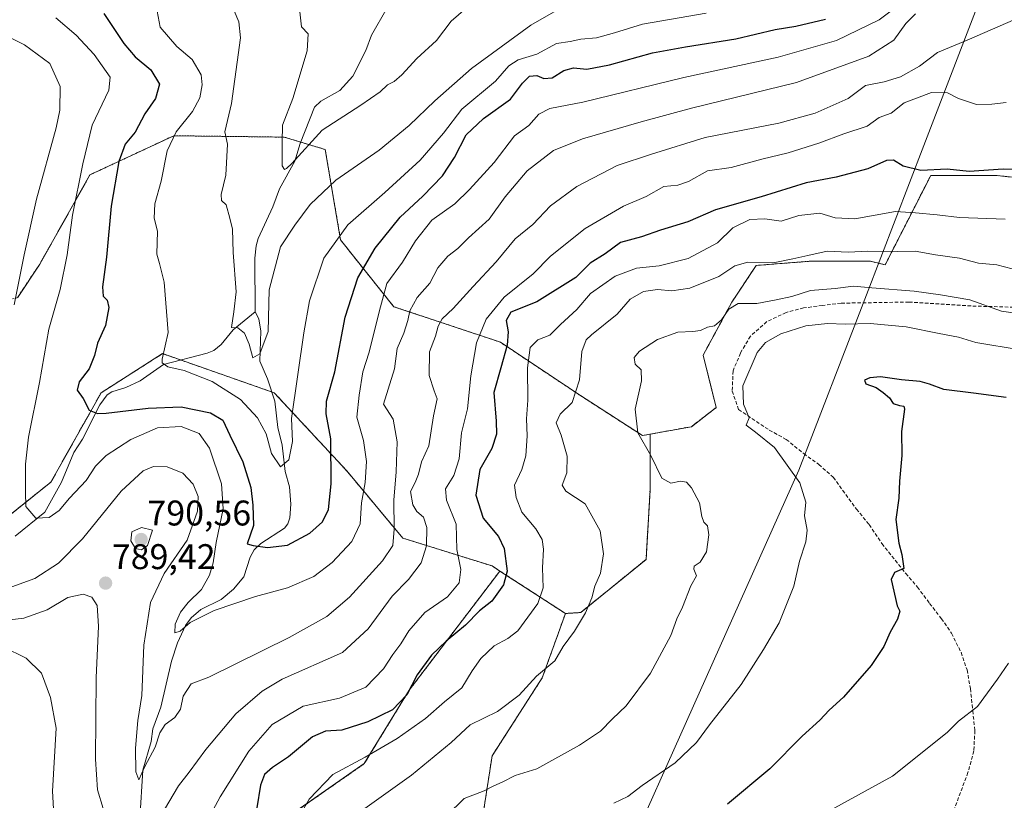
# Model space of a CAD drawing. Units: metres. Extents: x 628044 to 631502, y 4722676 to 4725053.
# Drawn here: x 629613 to 629890, y 4723040 to 4723259 of the extents above; entities that cross this region are included whole.
import ezdxf
from ezdxf.enums import TextEntityAlignment as Align

# ---------------------------------------------------------------- set-up
doc = ezdxf.new("R2010")
doc.units = ezdxf.units.M
doc.header["$MEASUREMENT"] = 0
doc.linetypes.add('TRAZOS', pattern=[0.75, 0.5, -0.25])
doc.linetypes.add('TRAZOSX2', pattern=[1.5, 1, -0.5])
for name, color, linetype, lineweight in [('Arbolado forestal', 92, 'TRAZOS', 0), ('Arbolado forestal CxS', 92, 'Continuous', 0), ('Carátula', 7, 'Continuous', 5), ('Comarca', 2, 'Continuous', 13), ('Comarca CxS', 133, 'Continuous', 0), ('Corriente natural lineal', 142, 'Continuous', 13), ('Curva de nivel maestra', 36, 'Continuous', 30), ('Curva de nivel normal', 36, 'Continuous', 0), ('Entidad de ámbito territorial', 19, 'Continuous', 0), ('Entidad de ámbito territorial CxS', 92, 'Continuous', 0), ('Municipio', 9, 'Continuous', 13), ('Municipio CxS', 142, 'Continuous', 0), ('Pastizal CxS', 92, 'Continuous', 0), ('Punto de cota en terreno', 7, 'Continuous', 0), ('Rótulo de punto de cota en terreno', 19, 'Continuous', 0), ('Senda', 19, 'TRAZOSX2', 0)]:
    doc.layers.add(name, color=color, linetype=linetype, lineweight=lineweight)
doc.styles.add('Arial', font='txt', dxfattribs={"height": 0.2})

# ---------------------------------------------------------------- blocks, each defined once
blk = doc.blocks.new('*U164')
at = {"layer": 'Curva de nivel normal', "color": 36, "linetype": 'Continuous', "lineweight": 0}
blk.add_polyline3d([(629861.86, 4723264.67, 780), (629854.42, 4723259.05, 780), (629842.51, 4723253.24, 780), (629826.05, 4723248.53, 780), (629799.55, 4723242.86, 780), (629771.17, 4723235.9, 780), (629761.88, 4723234.14, 780), (629758.82, 4723232.52, 780), (629755.95, 4723229.38, 780), (629751.95, 4723226.42, 780), (629746.27, 4723218.98, 780), (629739.29, 4723211.37, 780), (629735.16, 4723207.31, 780), (629728.74, 4723202.74, 780), (629724.08, 4723196.96, 780), (629720.46, 4723190.96, 780), (629716.05, 4723184.96, 780), (629714.04, 4723177.38, 780), (629711.08, 4723165.62, 780), (629709.31, 4723160.08, 780), (629708.26, 4723153.54, 780), (629707.59, 4723147.37, 780), (629709.46, 4723140.84, 780), (629710.37, 4723134.9, 780), (629710.01, 4723129.04, 780), (629708.95, 4723123.28, 780), (629708.52, 4723117.37, 780), (629706.26, 4723112.45, 780), (629700.67, 4723106.56, 780), (629695.51, 4723102.65, 780), (629688.18, 4723099.42, 780), (629679.18, 4723097.02, 780), (629667.51, 4723093.02, 780), (629660.79, 4723089.71, 780), (629657.94, 4723087.28, 780), (629656.46, 4723086.8, 780), (629656.54, 4723089.2, 780), (629658.08, 4723092.63, 780), (629660.19, 4723095.29, 780), (629663.97, 4723099, 780), (629666.25, 4723102.98, 780), (629667.2, 4723106.41, 780), (629668.06, 4723112.14, 780), (629670.01, 4723121.64, 780), (629669.57, 4723128.62, 780), (629666.19, 4723138.64, 780), (629663.34, 4723142.79, 780), (629658.2, 4723144.72, 780), (629651.58, 4723144.4, 780), (629644.1, 4723141.12, 780), (629637.18, 4723136.6, 780), (629634.18, 4723133.61, 780), (629631.51, 4723129.57, 780), (629626.83, 4723124.6, 780), (629623.99, 4723121.17, 780), (629621.13, 4723119.15, 780), (629617.42, 4723119.01, 780), (629614.61, 4723122.3, 780), (629614.49, 4723126.27, 780), (629614.44, 4723134.13, 780), (629615.35, 4723141.8, 780), (629618.44, 4723157.12, 780), (629621.06, 4723172.12, 780), (629624.22, 4723183.21, 780), (629626.21, 4723193.02, 780), (629627.72, 4723204.11, 780), (629630.63, 4723218.56, 780), (629633.22, 4723229.44, 780), (629637.94, 4723239.29, 780), (629638.32, 4723242.96, 780), (629633.83, 4723249.32, 780), (629628.7, 4723254.74, 780), (629622.99, 4723259.59, 780)], dxfattribs=at)
blk = doc.blocks.new('*U168')
at = {"layer": 'Curva de nivel normal', "color": 36, "linetype": 'Continuous', "lineweight": 0}
blk.add_polyline3d([(629894.13, 4723166.26, 820), (629881.6, 4723168.39, 820), (629876.8, 4723169.86, 820), (629871.34, 4723170.86, 820), (629862.01, 4723172.73, 820), (629851.91, 4723173.7, 820), (629844.91, 4723173.51, 820), (629839.9, 4723173.66, 820), (629833.84, 4723173.03, 820), (629826.84, 4723170.8, 820), (629822.5, 4723168.33, 820), (629820.21, 4723165.52, 820), (629816.15, 4723156.23, 820), (629816.33, 4723151.01, 820), (629817.91, 4723147.24, 820), (629817.1, 4723145.11, 820), (629819.71, 4723143.17, 820), (629825.04, 4723138.83, 820), (629832.16, 4723128.9, 820), (629833.81, 4723123.5, 820), (629833.5, 4723119.63, 820), (629834.21, 4723115.66, 820), (629833.86, 4723112.35, 820), (629832.08, 4723106.96, 820), (629830.48, 4723099.86, 820), (629826.35, 4723089.56, 820), (629821.92, 4723082.1, 820), (629815.66, 4723072.28, 820), (629806.8, 4723060.91, 820), (629803.09, 4723055.99, 820), (629797.11, 4723050.25, 820), (629787.84, 4723043.86, 820), (629783.84, 4723040.82, 820), (629779.84, 4723038.91, 820)], dxfattribs=at)
blk = doc.blocks.new('*U174')
at = {"layer": 'Curva de nivel normal', "color": 36, "linetype": 'Continuous', "lineweight": 0}
blk.add_polyline3d([(629805.79, 4723260.89, 770), (629787.95, 4723257.78, 770), (629780.07, 4723255.39, 770), (629775.03, 4723254, 770), (629770.58, 4723253.58, 770), (629767.63, 4723252.91, 770), (629763.79, 4723252.34, 770), (629758.18, 4723249.37, 770), (629752.98, 4723247.76, 770), (629750.36, 4723246.08, 770), (629746.57, 4723241.79, 770), (629737.1, 4723233.96, 770), (629732.01, 4723227.15, 770), (629725.42, 4723219.64, 770), (629715.49, 4723210.53, 770), (629705.07, 4723201.45, 770), (629698.38, 4723192.02, 770), (629694.31, 4723180.03, 770), (629692.71, 4723171.05, 770), (629689.28, 4723146.96, 770), (629689.5, 4723140.57, 770), (629688.54, 4723135.42, 770), (629686.13, 4723133.46, 770), (629683.66, 4723137.18, 770), (629682.1, 4723142.69, 770), (629679.69, 4723147.21, 770), (629674.9, 4723152.36, 770), (629666.98, 4723157.43, 770), (629659.04, 4723160.54, 770), (629654.47, 4723161.54, 770), (629652.94, 4723162.63, 770), (629652.87, 4723163.68, 770), (629654.6, 4723171.14, 770), (629653.45, 4723185.31, 770), (629652.17, 4723190.55, 770), (629651.39, 4723193.16, 770), (629651.55, 4723199.64, 770), (629650.62, 4723203.26, 770), (629650.84, 4723207.29, 770), (629652.62, 4723213.7, 770), (629654.27, 4723222.25, 770), (629656.83, 4723227.52, 770), (629661.41, 4723233.23, 770), (629663.46, 4723237.14, 770), (629664.19, 4723240.74, 770), (629663.84, 4723243.62, 770), (629661.33, 4723247.9, 770), (629657.06, 4723251.52, 770), (629652.34, 4723256.95, 770), (629651.23, 4723262.95, 770)], dxfattribs=at)
blk = doc.blocks.new('*U181')
at = {"layer": 'Curva de nivel normal', "color": 36, "linetype": 'Continuous', "lineweight": 0}
for points in [[(629890.13, 4723235.81, 795), (629886.17, 4723235.32, 795), (629881.84, 4723235.2, 795), (629876.79, 4723236.89, 795), (629873.66, 4723238.5, 795), (629869.13, 4723238.57, 795), (629861.5, 4723235.71, 795), (629857.84, 4723232.79, 795), (629854.49, 4723231.62, 795), (629851.13, 4723229.16, 795), (629844.49, 4723227.02, 795), (629837.5, 4723224.36, 795), (629828.84, 4723221.66, 795), (629821.5, 4723219.88, 795), (629812.84, 4723217.53, 795), (629806.17, 4723216.58, 795), (629800.84, 4723213.62, 795), (629797.82, 4723212.54, 795), (629793.91, 4723212.19, 795), (629789, 4723209.43, 795), (629782.63, 4723206.64, 795), (629771.84, 4723200.44, 795), (629762.06, 4723192.6, 795), (629757.15, 4723187.68, 795), (629749.08, 4723181.14, 795), (629744, 4723174.96, 795), (629741.28, 4723168.29, 795), (629739.63, 4723158.96, 795), (629738.74, 4723149.7, 795), (629737.06, 4723142.94, 795), (629736.41, 4723135.7, 795), (629734.86, 4723130.96, 795), (629732.54, 4723127.29, 795), (629732.87, 4723124.02, 795), (629735.58, 4723117.36, 795), (629735.73, 4723110.18, 795), (629736.89, 4723104.58, 795), (629736.39, 4723100.82, 795), (629733.15, 4723096.93, 795), (629726.74, 4723092.52, 795), (629722.21, 4723087.36, 795), (629720.02, 4723083.68, 795), (629717.73, 4723080.72, 795), (629715.08, 4723076.64, 795), (629710.15, 4723071.51, 795), (629702.72, 4723068.46, 795), (629692.56, 4723066.18, 795), (629683.87, 4723061.04, 795), (629677.27, 4723053.49, 795), (629669.22, 4723040.72, 795), (629665.87, 4723034.42, 795)], [(629622.9, 4723027.3, 795), (629622.04, 4723042.26, 795), (629623.12, 4723060.03, 795), (629621.5, 4723068.63, 795), (629619, 4723075.42, 795), (629614.71, 4723079.65, 795), (629608.18, 4723082.86, 795)]]:
    blk.add_polyline3d(points, dxfattribs=at)
blk = doc.blocks.new('*U182')
at = {"layer": 'Curva de nivel normal', "color": 36, "linetype": 'Continuous', "lineweight": 0}
blk.add_polyline3d([(629889.91, 4723202.98, 805), (629877.02, 4723203.51, 805), (629870.76, 4723204.22, 805), (629864.68, 4723204.8, 805), (629859.05, 4723205.17, 805), (629847.66, 4723203.15, 805), (629842.08, 4723203.39, 805), (629837.74, 4723204.75, 805), (629831.92, 4723204.09, 805), (629826.92, 4723202.45, 805), (629822.34, 4723203.1, 805), (629818.13, 4723202.9, 805), (629813.28, 4723200.58, 805), (629809.01, 4723196.34, 805), (629800.8, 4723191.96, 805), (629792.58, 4723189.94, 805), (629786.28, 4723189.24, 805), (629780.28, 4723186.98, 805), (629773.28, 4723182.12, 805), (629769.5, 4723177.6, 805), (629764.84, 4723173.4, 805), (629761.84, 4723170.42, 805), (629758.51, 4723169.15, 805), (629756.38, 4723166.92, 805), (629755.62, 4723161.2, 805), (629755.7, 4723152.16, 805), (629755.31, 4723146.89, 805), (629755.53, 4723142.17, 805), (629755.16, 4723136.56, 805), (629754.04, 4723132.64, 805), (629751.98, 4723128.32, 805), (629752.42, 4723124.8, 805), (629753.97, 4723120.72, 805), (629757.99, 4723116, 805), (629759.74, 4723113.05, 805), (629760.08, 4723110.29, 805), (629759.79, 4723105, 805), (629759.99, 4723099.44, 805), (629758.53, 4723095, 805), (629752.89, 4723087.33, 805), (629750.1, 4723085.19, 805), (629746.21, 4723083.11, 805), (629742.51, 4723079.56, 805), (629740.08, 4723076.07, 805), (629737.12, 4723071.34, 805), (629732.31, 4723067.4, 805), (629726.89, 4723062.74, 805), (629718.97, 4723057.09, 805), (629709.99, 4723051.84, 805), (629700.91, 4723047.01, 805), (629694.24, 4723040.08, 805), (629687.85, 4723028.88, 805)], dxfattribs=at)
blk = doc.blocks.new('*U195')
at = {"layer": 'Curva de nivel normal', "color": 36, "linetype": 'Continuous', "lineweight": 0}
blk.add_polyline3d([(629672.11, 4723264.02, 765), (629674.43, 4723258.47, 765), (629674.96, 4723254.01, 765), (629672.39, 4723235.48, 765), (629670.56, 4723227.59, 765), (629671.29, 4723224.07, 765), (629670.76, 4723215.38, 765), (629669.52, 4723209.98, 765), (629669.6, 4723208.22, 765), (629670.91, 4723207.02, 765), (629671.96, 4723203.28, 765), (629672.7, 4723200.25, 765), (629672.83, 4723193.63, 765), (629673.73, 4723182.63, 765), (629673.04, 4723176.96, 765), (629672.36, 4723172.62, 765), (629674.18, 4723172.49, 765), (629676.06, 4723170.95, 765), (629677.37, 4723167.85, 765), (629678.4, 4723164.1, 765), (629680.4, 4723165.22, 765), (629682.71, 4723171.43, 765), (629683.02, 4723183.16, 765), (629686.18, 4723195.21, 765), (629690.21, 4723201.3, 765), (629694.52, 4723207.16, 765), (629701.69, 4723214.01, 765), (629713.89, 4723222.39, 765), (629722.36, 4723229.35, 765), (629729.51, 4723236.29, 765), (629739.84, 4723245.37, 765), (629756.58, 4723257.52, 765), (629763.6, 4723261.58, 765)], dxfattribs=at)
blk = doc.blocks.new('*U199')
at = {"layer": 'Curva de nivel normal', "color": 36, "linetype": 'Continuous', "lineweight": 0}
for points in [[(629864.66, 4723260.76, 785), (629862, 4723257.97, 785), (629858.56, 4723253.33, 785), (629851.6, 4723248.85, 785), (629831.21, 4723241.38, 785), (629801.68, 4723234.2, 785), (629787.55, 4723230.34, 785), (629771.07, 4723225.63, 785), (629762.93, 4723222.29, 785), (629755.48, 4723216.63, 785), (629749.29, 4723209.29, 785), (629744.82, 4723203.02, 785), (629739.06, 4723197.79, 785), (629736.03, 4723194.78, 785), (629733.25, 4723192.66, 785), (629730.44, 4723189.31, 785), (629728.13, 4723185.05, 785), (629724.54, 4723180.96, 785), (629722.48, 4723177.28, 785), (629721.98, 4723174.58, 785), (629720.8, 4723170.95, 785), (629718.96, 4723166.63, 785), (629718.26, 4723160.96, 785), (629716.39, 4723155.29, 785), (629715.1, 4723151.01, 785), (629717.8, 4723146.81, 785), (629718.94, 4723140.46, 785), (629718.7, 4723132, 785), (629717.99, 4723124.07, 785), (629718.16, 4723115.88, 785), (629717.72, 4723111.29, 785), (629714.85, 4723106.98, 785), (629705.61, 4723096.85, 785), (629699.18, 4723091.4, 785), (629688.62, 4723085.49, 785), (629665.99, 4723074.35, 785), (629661.02, 4723072.48, 785), (629658.76, 4723068.97, 785), (629658.1, 4723065.3, 785), (629656.44, 4723062.97, 785), (629653.74, 4723060.99, 785), (629652.26, 4723058.72, 785), (629650.96, 4723054.66, 785), (629648.07, 4723049.19, 785), (629646.3, 4723045.5, 785), (629645.51, 4723047.69, 785), (629645.36, 4723054.33, 785), (629646.03, 4723062.14, 785), (629647.16, 4723069.17, 785), (629647.72, 4723083.3, 785), (629649.63, 4723095.33, 785), (629653.48, 4723103.5, 785), (629659.9, 4723112.81, 785), (629662.86, 4723121.01, 785), (629663, 4723125.07, 785), (629661.57, 4723128.51, 785), (629658.7, 4723131.63, 785), (629654.33, 4723133.46, 785), (629650.5, 4723133.48, 785), (629647.56, 4723132.33, 785), (629641.42, 4723126.61, 785), (629630.52, 4723113.19, 785), (629623.79, 4723106.34, 785), (629617.07, 4723102.06, 785), (629609.65, 4723099.36, 785)], [(629611.28, 4723178.93, 785), (629614.14, 4723193.04, 785), (629617.54, 4723208.65, 785), (629623.11, 4723228.71, 785), (629624.1, 4723233.65, 785), (629624.25, 4723240.31, 785), (629621.28, 4723246.77, 785), (629614.16, 4723251.97, 785), (629603.08, 4723257.52, 785)]]:
    blk.add_polyline3d(points, dxfattribs=at)
blk = doc.blocks.new('*U200')
at = {"layer": 'Curva de nivel normal', "color": 36, "linetype": 'Continuous', "lineweight": 0}
for points in [[(629897.14, 4723261.05, 790), (629879.17, 4723253.28, 790), (629870.84, 4723249.88, 790), (629865.84, 4723246.01, 790), (629860.5, 4723243.04, 790), (629855.84, 4723241.63, 790), (629850.65, 4723240.54, 790), (629845.74, 4723236.92, 790), (629836.49, 4723232.84, 790), (629826.25, 4723229.97, 790), (629805.54, 4723226, 790), (629790.5, 4723221.26, 790), (629780.84, 4723218.08, 790), (629769.43, 4723212.21, 790), (629762.04, 4723206.77, 790), (629757.06, 4723201.51, 790), (629752.14, 4723197.51, 790), (629746.75, 4723191.04, 790), (629740.32, 4723184.1, 790), (629734.7, 4723177.89, 790), (629731.63, 4723175, 790), (629730.47, 4723172.95, 790), (629729.78, 4723170.12, 790), (629728.07, 4723165.74, 790), (629727.96, 4723159.07, 790), (629729.37, 4723154.74, 790), (629730.2, 4723152.51, 790), (629729.22, 4723147.79, 790), (629727.87, 4723139.28, 790), (629725.78, 4723134.79, 790), (629724.93, 4723131.32, 790), (629723.98, 4723129.04, 790), (629722.7, 4723126.5, 790), (629723.34, 4723122.79, 790), (629724.46, 4723120.9, 790), (629726.35, 4723119.26, 790), (629727.26, 4723116.37, 790), (629727.2, 4723111.23, 790), (629725.72, 4723106.42, 790), (629722.18, 4723101.74, 790), (629717.58, 4723097.09, 790), (629710.84, 4723087.9, 790), (629703.61, 4723081.3, 790), (629686.59, 4723073.77, 790), (629681.01, 4723070.42, 790), (629673.58, 4723063.98, 790), (629665.14, 4723054, 790), (629660.51, 4723047.64, 790), (629657.46, 4723043.78, 790), (629652.31, 4723035.04, 790)], [(629636.33, 4723037.4, 790), (629634.76, 4723042.68, 790), (629634.18, 4723051.24, 790), (629634.37, 4723074.14, 790), (629635.03, 4723088.7, 790), (629634.63, 4723094.48, 790), (629633.16, 4723096.79, 790), (629630.73, 4723097.66, 790), (629626.36, 4723096.71, 790), (629620.6, 4723093.29, 790), (629614.01, 4723090.92, 790), (629608.44, 4723090.2, 790)]]:
    blk.add_polyline3d(points, dxfattribs=at)
blk = doc.blocks.new('*U202')
at = {"layer": 'Curva de nivel normal', "color": 36, "linetype": 'Continuous', "lineweight": 0}
blk.add_polyline3d([(629898.5, 4723175.75, 815), (629888.84, 4723177.19, 815), (629879.98, 4723180.38, 815), (629871.69, 4723181.79, 815), (629864.3, 4723182.77, 815), (629852.42, 4723183.68, 815), (629847.25, 4723184.17, 815), (629842.11, 4723183.57, 815), (629835.17, 4723183.02, 815), (629829.95, 4723181.3, 815), (629825.5, 4723180.34, 815), (629820.1, 4723179.33, 815), (629814.84, 4723179.28, 815), (629812.17, 4723177.73, 815), (629810.17, 4723174.76, 815), (629808.18, 4723173.02, 815), (629806.19, 4723172.7, 815), (629804.24, 4723171.76, 815), (629802.1, 4723171.45, 815), (629797.9, 4723171.31, 815), (629792.17, 4723169.24, 815), (629787.05, 4723165.97, 815), (629785.58, 4723164.12, 815), (629785.85, 4723162.3, 815), (629787.59, 4723160.71, 815), (629787.69, 4723157.62, 815), (629785.91, 4723149.63, 815), (629786.62, 4723142.96, 815), (629790.3, 4723136.63, 815), (629793.4, 4723130.23, 815), (629795.9, 4723128.8, 815), (629798.58, 4723129.37, 815), (629800.31, 4723129.1, 815), (629801.71, 4723127.5, 815), (629803.91, 4723123.3, 815), (629804.6, 4723119.47, 815), (629805.14, 4723117.87, 815), (629806.17, 4723116.86, 815), (629806.6, 4723114.32, 815), (629805.96, 4723109.51, 815), (629804.18, 4723106.6, 815), (629802.5, 4723105.48, 815), (629802.38, 4723104.63, 815), (629803.11, 4723102.84, 815), (629801.49, 4723099.96, 815), (629799.2, 4723093.96, 815), (629797.58, 4723090.74, 815), (629795.85, 4723086.06, 815), (629790.16, 4723075.41, 815), (629783.35, 4723066.3, 815), (629779.54, 4723062.64, 815), (629776.11, 4723059.19, 815), (629770.18, 4723055.19, 815), (629758.18, 4723048.57, 815), (629752.18, 4723046.72, 815), (629748.51, 4723044.86, 815), (629746.18, 4723043.81, 815), (629743.4, 4723042.36, 815), (629737.8, 4723040.19, 815), (629732.9, 4723035.5, 815)], dxfattribs=at)
blk = doc.blocks.new('*U203')
at = {"layer": 'Curva de nivel normal', "color": 36, "linetype": 'Continuous', "lineweight": 0}
blk.add_polyline3d([(629891.84, 4723189.02, 810), (629887.5, 4723190.14, 810), (629882.4, 4723190.66, 810), (629877.08, 4723192.1, 810), (629870.29, 4723192.98, 810), (629864.6, 4723193.98, 810), (629859.69, 4723193.92, 810), (629851.3, 4723194.01, 810), (629845.76, 4723193.71, 810), (629839.88, 4723194.01, 810), (629834.43, 4723192.84, 810), (629830.17, 4723191.88, 810), (629825.17, 4723190.84, 810), (629817.5, 4723190.98, 810), (629813.88, 4723189.93, 810), (629809.36, 4723186.87, 810), (629801.26, 4723183.63, 810), (629796.18, 4723182.9, 810), (629792.17, 4723183.28, 810), (629788.17, 4723182.68, 810), (629784.5, 4723180.56, 810), (629780.84, 4723176.36, 810), (629773.59, 4723170.56, 810), (629772.11, 4723169.08, 810), (629770.92, 4723165.84, 810), (629770.23, 4723157.85, 810), (629768.19, 4723151.54, 810), (629764.74, 4723148.22, 810), (629763.63, 4723145.82, 810), (629765.02, 4723142.29, 810), (629766.76, 4723136.42, 810), (629766.66, 4723131.78, 810), (629765.32, 4723128.27, 810), (629766.34, 4723126.61, 810), (629771.77, 4723123.06, 810), (629776.04, 4723115.48, 810), (629776.93, 4723109, 810), (629776.14, 4723103.58, 810), (629774.5, 4723099.9, 810), (629773.69, 4723096.58, 810), (629771.93, 4723092.39, 810), (629768.86, 4723087.24, 810), (629765.6, 4723082.95, 810), (629763.26, 4723078.94, 810), (629758.1, 4723074.63, 810), (629753.22, 4723069.24, 810), (629747.16, 4723064.72, 810), (629739.44, 4723060.91, 810), (629734.14, 4723056.01, 810), (629722.96, 4723046.79, 810), (629707.94, 4723036.01, 810)], dxfattribs=at)
blk = doc.blocks.new('*U206')
at = {"layer": 'Curva de nivel normal', "color": 36, "linetype": 'Continuous', "lineweight": 0}
blk.add_polyline3d([(629691.61, 4723261.28, 760), (629692.07, 4723257.1, 760), (629693.98, 4723255.07, 760), (629693.7, 4723250.32, 760), (629689.62, 4723236.96, 760), (629686.74, 4723229.41, 760), (629686.64, 4723224.68, 760), (629686.63, 4723217.98, 760), (629687.25, 4723216.98, 760), (629687.88, 4723217.25, 760), (629689.36, 4723218.7, 760), (629697.91, 4723228.03, 760), (629708.78, 4723235.09, 760), (629714.19, 4723238.75, 760), (629716.26, 4723240.76, 760), (629718.13, 4723241.71, 760), (629720.31, 4723243.62, 760), (629724.52, 4723248.19, 760), (629730.05, 4723253.18, 760), (629734.14, 4723258.66, 760), (629739.66, 4723263.4, 760)], dxfattribs=at)
blk = doc.blocks.new('*U216')
at = {"layer": 'Curva de nivel maestra', "color": 36, "linetype": 'Continuous', "lineweight": 30}
blk.add_polyline3d([(629636.5, 4723260.82, 775), (629642.14, 4723252.34, 775), (629645.3, 4723248.62, 775), (629649.76, 4723244.96, 775), (629652.17, 4723240.96, 775), (629651.04, 4723236.96, 775), (629648, 4723232.63, 775), (629645.28, 4723227.49, 775), (629642.51, 4723224.09, 775), (629640.7, 4723219.18, 775), (629638.59, 4723206.71, 775), (629637.29, 4723192.31, 775), (629636.14, 4723184.01, 775), (629636.36, 4723181.4, 775), (629637.45, 4723180.28, 775), (629637.94, 4723178.2, 775), (629636.96, 4723173.1, 775), (629634.7, 4723168.18, 775), (629633.91, 4723164.72, 775), (629632.4, 4723160.95, 775), (629629.54, 4723157.29, 775), (629628.98, 4723154.96, 775), (629630.68, 4723152.61, 775), (629632.38, 4723149.38, 775), (629634.71, 4723148.4, 775), (629637.13, 4723148.46, 775), (629648.96, 4723149.93, 775), (629658.25, 4723150.25, 775), (629666.48, 4723148.6, 775), (629669.96, 4723146.57, 775), (629671.92, 4723142.28, 775), (629675.6, 4723134.85, 775), (629677.79, 4723127.58, 775), (629678.36, 4723122.62, 775), (629678.58, 4723116.9, 775), (629676.8, 4723111.83, 775), (629678.45, 4723111.31, 775), (629682.47, 4723110.78, 775), (629688.16, 4723111.38, 775), (629694.44, 4723114.74, 775), (629697.95, 4723117.93, 775), (629699.69, 4723121.45, 775), (629700.41, 4723128.63, 775), (629700.28, 4723141.29, 775), (629698.97, 4723148.29, 775), (629699.12, 4723151.84, 775), (629701.44, 4723160.13, 775), (629704.31, 4723175.45, 775), (629707.86, 4723186.54, 775), (629712.77, 4723194.9, 775), (629719.85, 4723203.6, 775), (629726.18, 4723209.48, 775), (629731.66, 4723215.16, 775), (629735.08, 4723220.36, 775), (629738.34, 4723226.75, 775), (629743.25, 4723231.35, 775), (629750.86, 4723236.7, 775), (629754.18, 4723241.26, 775), (629756.18, 4723243.16, 775), (629758.18, 4723243.36, 775), (629760.17, 4723242.52, 775), (629762.5, 4723242.73, 775), (629765.84, 4723244.8, 775), (629768.5, 4723245.55, 775), (629772.27, 4723245.2, 775), (629778.69, 4723246.39, 775), (629790.7, 4723249.73, 775), (629799.98, 4723251.46, 775), (629814.17, 4723253.7, 775), (629825.22, 4723256.34, 775), (629831.08, 4723257.23, 775), (629839.34, 4723259.25, 775)], dxfattribs=at)
blk = doc.blocks.new('*U218')
at = {"layer": 'Curva de nivel maestra', "color": 36, "linetype": 'Continuous', "lineweight": 30}
blk.add_polyline3d([(629905.35, 4723216.88, 800), (629889.35, 4723217.11, 800), (629879.77, 4723216.42, 800), (629873.53, 4723217.1, 800), (629866.13, 4723216.7, 800), (629861.24, 4723217.87, 800), (629858.48, 4723219.63, 800), (629856.55, 4723219.54, 800), (629851.26, 4723217.16, 800), (629842.33, 4723214.81, 800), (629833.97, 4723213.22, 800), (629821.31, 4723209.26, 800), (629808.42, 4723205.66, 800), (629800.65, 4723202.26, 800), (629793.01, 4723199.9, 800), (629787.67, 4723198.02, 800), (629781.76, 4723196.44, 800), (629777.46, 4723193.29, 800), (629773.19, 4723190.64, 800), (629769.22, 4723186.67, 800), (629758.18, 4723179.76, 800), (629750.96, 4723176.86, 800), (629749.58, 4723174.59, 800), (629750.19, 4723171.36, 800), (629749.9, 4723167.59, 800), (629748.06, 4723161.21, 800), (629746.12, 4723154.3, 800), (629746.78, 4723146.29, 800), (629746.85, 4723142.62, 800), (629745.54, 4723138.6, 800), (629742.24, 4723132.67, 800), (629741.04, 4723125.5, 800), (629743.18, 4723119.04, 800), (629747.46, 4723113.84, 800), (629749.04, 4723110.49, 800), (629749.87, 4723104.13, 800), (629748.82, 4723100.3, 800), (629745.53, 4723095.72, 800), (629742.14, 4723092.98, 800), (629738.21, 4723088.92, 800), (629732.72, 4723084.44, 800), (629728.65, 4723080.5, 800), (629724.59, 4723074.97, 800), (629721.7, 4723069.32, 800), (629717.66, 4723065.16, 800), (629710.75, 4723061.78, 800), (629703.4, 4723059.47, 800), (629698.81, 4723059.13, 800), (629695.14, 4723057.53, 800), (629688.38, 4723051.93, 800), (629683.96, 4723048.97, 800), (629681.68, 4723046.97, 800), (629680.59, 4723043.97, 800), (629679.56, 4723037.62, 800)], dxfattribs=at)
blk = doc.blocks.new('5PATER')
at = {"layer": 'Carátula', "linetype": 'Continuous', "lineweight": 5}
h = blk.add_hatch(color=250, dxfattribs=at)
edge = h.paths.add_edge_path()
edge.add_ellipse((0, 0.01), major_axis=(-1.33, -1.34), ratio=0.999422, start_angle=0, end_angle=360)

msp = doc.modelspace()

# ---------------------------------------------------------------- linework, layer by layer
at = {"layer": 'Arbolado forestal', "color": 92, "linetype": 'TRAZOS', "lineweight": 0}
for points in [[(629313.27, 4723182.41, 827.75), (629354.47, 4723186.15, 822.49), (629385.68, 4723178.66, 824.77), (629420.63, 4723174.91, 825.12), (629455.59, 4723178.66, 823.51), (629485.55, 4723187.4, 823.71), (629523, 4723194.9, 819.55), (629549.22, 4723184.9, 814.9), (629571.37, 4723187.21, 806.7), (629593.35, 4723176.22, 796.51), (629612.19, 4723180.93, 784.45), (629618.47, 4723190.35, 782.96), (629632.6, 4723215.47, 778.63), (629656.15, 4723226.46, 769.93), (629687.2, 4723226.07, 759.8), (629691.83, 4723224.68, 759.35), (629698.74, 4723222.59, 762.15), (629703.05, 4723197.17, 770.94), (629718.03, 4723178.43, 781.91), (629747.99, 4723168.44, 799.18), (629770.46, 4723153.46, 810.31), (629787.93, 4723142.21, 815.08), (629790.06, 4723142.6, 815.63)], [(629790.06, 4723142.6, 815.63), (629801.66, 4723144.71, 817.98), (629808.65, 4723150.09, 819.56), (629804.98, 4723164.78, 816.64), (629813.02, 4723179.69, 814.32), (629819.9, 4723190.02, 810.37), (629834.82, 4723191.17, 810.54), (629852.04, 4723191.17, 811.16), (629856.15, 4723190.19, 811.63), (629868.94, 4723215.27, 800.47), (629887.61, 4723215.27, 800.84), (629919.75, 4723211.83, 801.29), (629938.11, 4723207.24, 801.93), (629942.96, 4723223.73, 796.19)], [(629747.83, 4723104.15, 798.82), (629745.64, 4723105.57, 797.94), (629720.52, 4723113.42, 786.35), (629704.82, 4723132.26, 776.91), (629684.41, 4723154.24, 767.62), (629683.74, 4723154.47, 767.5), (629658.12, 4723163.44, 768.65), (629653.01, 4723165.23, 770.05), (629635.74, 4723154.24, 773.53), (629621.61, 4723129.12, 778.18), (629598.06, 4723110.28, 784.28), (629558.81, 4723108.71, 790.91), (629528.98, 4723097.72, 793.79), (629505.43, 4723102.43, 797.11), (629474.03, 4723088.3, 800.33), (629448.91, 4723067.89, 802.89), (629446.81, 4723066.56, 803.28), (629420.21, 4723049.76, 806.95), (629419.08, 4723049.05, 807.06), (629417.47, 4723047.44, 807.21), (629401.81, 4723031.78, 809.61)], [(629790.06, 4723142.6, 815.63), (629790.06, 4723126.9, 813.95), (629788.92, 4723107.4, 812.5), (629770.55, 4723092.48, 809.87), (629766.26, 4723092.22, 809.24)], [(629747.83, 4723104.15, 798.82), (629722.35, 4723070.67, 799.79), (629709.73, 4723050.02, 805.53), (629671.86, 4723023.62, 799.17), (629671.86, 4722990.34, 806.96), (629679.89, 4722949.03, 816.05), (629679.89, 4722904.27, 818.43), (629655.79, 4722877.88, 821.28), (629653.42, 4722878.23, 820.39)], [(629747.83, 4723104.15, 798.82), (629722.35, 4723070.67, 799.79), (629709.73, 4723050.02, 805.53), (629671.86, 4723023.62, 799.17), (629671.86, 4722990.34, 806.96), (629679.89, 4722949.03, 816.05), (629679.89, 4722904.27, 818.43), (629655.79, 4722877.88, 821.28), (629653.42, 4722878.23, 820.39)], [(629766.26, 4723092.22, 809.24), (629747.83, 4723104.15, 798.82)], [(629766.26, 4723092.22, 809.24), (629747.83, 4723104.15, 798.82)], [(629820.21, 4722839.44, 852.33), (629824.91, 4722845.85, 851.71), (629849.63, 4722865.82, 848.76), (629850.34, 4722866.39, 848.68), (629848.51, 4722878.73, 847.27), (629848.26, 4722880.42, 847.1), (629853.89, 4722915.78, 845.37), (629854.01, 4722916.54, 845.33), (629857.59, 4722968.26, 841.09), (629857.77, 4722970.95, 840.93), (629859.88, 4723009, 837.03), (629843.29, 4723011.22, 835.17), (629811.71, 4723017.56, 830.56), (629802.37, 4723017.25, 829.13), (629780.04, 4723016.5, 826.63), (629780.03, 4723016.5, 826.63), (629751.92, 4723020.79, 821.21), (629742.5, 4723031.78, 816.83), (629745.64, 4723052.19, 813.64), (629759.77, 4723074.17, 810.72), (629766.26, 4723092.22, 809.24)]]:
    msp.add_polyline3d(points, dxfattribs=at)
at = {"layer": 'Arbolado forestal CxS', "color": 92, "linetype": 'Continuous', "lineweight": 0}
for points in [[(629612.19, 4723180.93, 784.45), (629618.47, 4723190.35, 782.96), (629632.6, 4723215.47, 778.63), (629656.15, 4723226.46, 769.93), (629687.2, 4723226.07, 759.8), (629698.74, 4723222.59, 762.15), (629703.06, 4723197.17, 770.94), (629718.03, 4723178.43, 781.91), (629747.99, 4723168.44, 799.18), (629770.46, 4723153.45, 810.31), (629787.93, 4723142.21, 815.08), (629790.06, 4723142.6, 815.63), (629790.06, 4723142.6, 815.63), (629790.06, 4723126.9, 813.95), (629788.92, 4723107.4, 812.5), (629770.55, 4723092.48, 809.87), (629766.26, 4723092.22, 809.24), (629747.83, 4723104.15, 798.82), (629745.64, 4723105.57, 797.94), (629720.52, 4723113.42, 786.35), (629704.82, 4723132.26, 776.91), (629684.41, 4723154.24, 767.62), (629653.01, 4723165.23, 770.05), (629635.74, 4723154.24, 773.53), (629621.61, 4723129.12, 778.19), (629598.06, 4723110.28, 784.28)], [(629919.75, 4723211.83, 801.29), (629887.61, 4723215.27, 800.84), (629868.94, 4723215.27, 800.47), (629856.15, 4723190.19, 811.63), (629852.04, 4723191.17, 811.16), (629834.82, 4723191.17, 810.54), (629819.9, 4723190.02, 810.37), (629813.02, 4723179.69, 814.32), (629804.98, 4723164.78, 816.64), (629808.65, 4723150.09, 819.56), (629801.66, 4723144.71, 817.98), (629790.06, 4723142.6, 815.63), (629787.93, 4723142.21, 815.08), (629770.46, 4723153.45, 810.31), (629747.99, 4723168.44, 799.18), (629718.03, 4723178.43, 781.91), (629703.06, 4723197.17, 770.94), (629698.74, 4723222.59, 762.15), (629687.2, 4723226.07, 759.8), (629656.15, 4723226.46, 769.93), (629632.6, 4723215.47, 778.63), (629618.47, 4723190.35, 782.96), (629612.19, 4723180.93, 784.45)], [(629401.81, 4723031.78, 809.61), (629419.08, 4723049.05, 807.06), (629448.91, 4723067.89, 802.89), (629474.03, 4723088.3, 800.33), (629505.43, 4723102.43, 797.11), (629528.98, 4723097.72, 793.79), (629558.81, 4723108.71, 790.91), (629598.06, 4723110.28, 784.28), (629621.61, 4723129.12, 778.19), (629635.74, 4723154.24, 773.53), (629653.01, 4723165.23, 770.05), (629684.41, 4723154.24, 767.62), (629704.82, 4723132.26, 776.91), (629720.52, 4723113.42, 786.35), (629745.64, 4723105.57, 797.94), (629747.83, 4723104.15, 798.82), (629747.83, 4723104.15, 798.82), (629722.35, 4723070.67, 799.79), (629709.73, 4723050.02, 805.53), (629671.86, 4723023.62, 799.17)], [(629671.86, 4723023.62, 799.17), (629709.73, 4723050.02, 805.53), (629722.35, 4723070.67, 799.79), (629747.83, 4723104.15, 798.82), (629766.26, 4723092.22, 809.24), (629766.26, 4723092.22, 809.24), (629759.77, 4723074.17, 810.72), (629745.64, 4723052.19, 813.64), (629742.5, 4723031.78, 816.83)]]:
    msp.add_polyline3d(points, dxfattribs=at)
at = {"layer": 'Comarca', "color": 2, "linetype": 'Continuous', "lineweight": 13}
msp.add_polyline3d([(629886.73, 4723274.91, 785.08), (629867.01, 4723223.69, 798.73), (629850.86, 4723181.74, 815.63), (629849.94, 4723179.33, 815.9), (629831.92, 4723132.52, 820.25), (629752.12, 4722954.11, 831.42), (629684.37, 4722811.96, 843.5), (629660.32, 4722759.3, 835.69), (629636.59, 4722705.08, 838.22)], dxfattribs=at)
msp.add_polyline3d([(629886.73, 4723274.91, 785.08), (629867.01, 4723223.69, 798.73), (629850.86, 4723181.74, 815.63), (629849.94, 4723179.33, 815.9), (629831.92, 4723132.52, 820.25), (629752.12, 4722954.11, 831.42), (629684.37, 4722811.96, 843.5), (629660.32, 4722759.3, 835.69), (629636.59, 4722705.08, 838.22)], dxfattribs=at)
at = {"layer": 'Comarca CxS', "color": 133, "linetype": 'Continuous', "lineweight": 0}
for points in [[(629886.73, 4723274.91, 785.08), (629867.01, 4723223.69, 798.73), (629850.86, 4723181.74, 815.63), (629849.94, 4723179.33, 815.9), (629831.92, 4723132.52, 820.25), (629752.12, 4722954.11, 831.42), (629684.37, 4722811.96, 843.5), (629660.32, 4722759.3, 835.69), (629636.59, 4722705.08, 838.22), (628086.41, 4722675.99, 923.13)], [(629886.73, 4723274.91, 785.08), (629867.01, 4723223.69, 798.73), (629850.86, 4723181.74, 815.63), (629849.94, 4723179.33, 815.9), (629831.92, 4723132.52, 820.25), (629752.12, 4722954.11, 831.42), (629684.37, 4722811.96, 843.5), (629660.32, 4722759.3, 835.69), (629636.59, 4722705.08, 838.22), (628086.41, 4722675.99, 923.13)], [(631502.24, 4722740.08, 797.77), (629636.59, 4722705.08, 838.22), (629636.59, 4722705.08, 838.22), (629660.32, 4722759.3, 835.69), (629684.37, 4722811.96, 843.5), (629752.12, 4722954.11, 831.42), (629831.92, 4723132.52, 820.25), (629849.94, 4723179.33, 815.9), (629850.86, 4723181.74, 815.63), (629867.01, 4723223.69, 798.73), (629886.73, 4723274.91, 785.08)], [(631502.24, 4722740.08, 797.77), (629636.59, 4722705.08, 838.22), (629636.59, 4722705.08, 838.22), (629660.32, 4722759.3, 835.69), (629684.37, 4722811.96, 843.5), (629752.12, 4722954.11, 831.42), (629831.92, 4723132.52, 820.25), (629849.94, 4723179.33, 815.9), (629850.86, 4723181.74, 815.63), (629867.01, 4723223.69, 798.73), (629886.73, 4723274.91, 785.08)]]:
    msp.add_polyline3d(points, dxfattribs=at)
at = {"layer": 'Corriente natural lineal', "color": 142, "linetype": 'Continuous', "lineweight": 13}
for points in [[(629679, 4723177, 763.83), (629678.95, 4723192.02, 762.99), (629679.29, 4723195.55, 762.54), (629679.9, 4723197.57, 762.08), (629684.05, 4723206.45, 761.57), (629685.93, 4723211.57, 761.03), (629690.23, 4723219.31, 760.53), (629691.69, 4723224.32, 759.31), (629695.76, 4723234.51, 758.83), (629697.46, 4723236.2, 758.45), (629702.88, 4723239.2, 757.79), (629706.49, 4723243.18, 757.33), (629710.13, 4723250.4, 756.97), (629711.72, 4723254.7, 756.03), (629716.11, 4723262.43, 755.73)], [(629611.57, 4723113.96, 780.93), (629619.93, 4723120.67, 779.73), (629624.63, 4723129.14, 778.3), (629628.1, 4723137.49, 776.95), (629630.46, 4723141.24, 776.48), (629635.36, 4723150.85, 774.28), (629637.43, 4723153.69, 773.38), (629638.74, 4723154.54, 773.2), (629642.69, 4723155.7, 772.65), (629646.71, 4723157.61, 771.79), (629653.32, 4723162.22, 769.99), (629665.54, 4723165.34, 767.95), (629667.45, 4723166.14, 767.61), (629669.47, 4723167.76, 767.03), (629672.86, 4723171.94, 765.11), (629679, 4723177, 763.83)], [(629646.64, 4723034.48, 786.13), (629647.47, 4723048.16, 785.2), (629649.77, 4723056.22, 784.38), (629650.27, 4723059.76, 783.93), (629652.52, 4723065.85, 782.83), (629655.54, 4723078.78, 781.57), (629657.19, 4723083.94, 780.57), (629659.47, 4723088.83, 780.2), (629661.1, 4723090.95, 779.66), (629663.76, 4723093.37, 778.98), (629669.48, 4723096.15, 778.73), (629672.99, 4723099.03, 777.57), (629675.82, 4723102.54, 776.59), (629677.61, 4723108.08, 775.67), (629678.75, 4723110.09, 775.52), (629680.61, 4723111.92, 774.7), (629687.27, 4723116.15, 772.31), (629688.24, 4723117.45, 772.12), (629688.79, 4723119.13, 771.78), (629689.09, 4723122.94, 771.12), (629688.7, 4723127.79, 770.63), (629687.48, 4723132.16, 769.99), (629686.66, 4723139.52, 768.49), (629685.38, 4723144.49, 768.53), (629684.59, 4723151.85, 767.82), (629682.55, 4723158.15, 766.26), (629680.33, 4723163.08, 765.73), (629680.68, 4723171.54, 763.95), (629680.05, 4723175.05, 763.82), (629679, 4723177, 763.83)]]:
    msp.add_polyline3d(points, dxfattribs=at)
at = {"layer": 'Curva de nivel maestra', "color": 36, "linetype": 'Continuous', "lineweight": 30}
msp.add_polyline3d([(629890.17, 4723152.88, 825), (629881.02, 4723154.1, 825), (629872.61, 4723155.16, 825), (629868.6, 4723156.7, 825), (629865.96, 4723157.38, 825), (629860.71, 4723157.84, 825), (629854.88, 4723158.67, 825), (629851.86, 4723158.48, 825), (629850.38, 4723157.82, 825), (629850.67, 4723156.78, 825), (629853.66, 4723155.76, 825), (629855.56, 4723154.27, 825), (629857.35, 4723152.83, 825), (629858.41, 4723151.2, 825), (629860.2, 4723150.62, 825), (629861.39, 4723150.45, 825), (629861.6, 4723149.64, 825), (629860.71, 4723143.32, 825), (629860.86, 4723136.58, 825), (629860.19, 4723129.44, 825), (629859.97, 4723124.58, 825), (629859.17, 4723118.63, 825), (629860.01, 4723111.96, 825), (629860.87, 4723108.77, 825), (629861.23, 4723106.2, 825), (629861.35, 4723104.88, 825), (629858.78, 4723103.73, 825), (629857.8, 4723101.74, 825), (629859.51, 4723094.33, 825), (629860.26, 4723092.89, 825), (629859.58, 4723090.63, 825), (629857.54, 4723086.96, 825), (629855.81, 4723082.96, 825), (629852.18, 4723077.63, 825), (629844.46, 4723068.69, 825), (629840.36, 4723065.08, 825), (629837.75, 4723062.26, 825), (629832.84, 4723057.78, 825), (629823.75, 4723048.57, 825), (629811.84, 4723038.63, 825)], dxfattribs=at)
at = {"layer": 'Curva de nivel normal', "color": 36, "linetype": 'Continuous', "lineweight": 0}
for points in [[(629647.07, 4723110.1, 790), (629648.74, 4723111.28, 790), (629650.18, 4723115.59, 790), (629647.13, 4723116.37, 790), (629644.42, 4723115.12, 790), (629644.1, 4723112.62, 790), (629645.39, 4723110.5, 790), (629647.07, 4723110.1, 790)], [(629890.84, 4723078.28, 830), (629887.7, 4723073.76, 830), (629882.1, 4723066.11, 830), (629876.8, 4723061.96, 830), (629873.58, 4723058.8, 830), (629858.17, 4723046.53, 830), (629840.99, 4723037.09, 830)]]:
    msp.add_polyline3d(points, dxfattribs=at)
at = {"layer": 'Entidad de ámbito territorial', "color": 19, "linetype": 'Continuous', "lineweight": 0}
msp.add_polyline3d([(629886.73, 4723274.91, 785.08), (629867.01, 4723223.69, 798.73), (629850.86, 4723181.74, 815.63), (629849.94, 4723179.33, 815.9), (629831.92, 4723132.52, 820.25), (629752.12, 4722954.11, 831.42), (629684.37, 4722811.96, 843.5), (629660.32, 4722759.3, 835.69), (629636.59, 4722705.08, 838.22)], dxfattribs=at)
at = {"layer": 'Entidad de ámbito territorial CxS', "color": 92, "linetype": 'Continuous', "lineweight": 0}
msp.add_polyline3d([(629886.73, 4723274.91, 785.08), (629867.01, 4723223.69, 798.73), (629850.86, 4723181.74, 815.63), (629849.94, 4723179.33, 815.9), (629831.92, 4723132.52, 820.25), (629752.12, 4722954.11, 831.42), (629684.37, 4722811.96, 843.5), (629660.32, 4722759.3, 835.69), (629636.59, 4722705.08, 838.22), (628086.41, 4722675.99, 923.13)], dxfattribs=at)
msp.add_polyline3d([(629886.73, 4723274.91, 785.08), (629867.01, 4723223.69, 798.73), (629850.86, 4723181.74, 815.63), (629849.94, 4723179.33, 815.9), (629831.92, 4723132.52, 820.25), (629752.12, 4722954.11, 831.42), (629684.37, 4722811.96, 843.5), (629660.32, 4722759.3, 835.69), (629636.59, 4722705.08, 838.22), (628086.41, 4722675.99, 923.13)], dxfattribs=at)
at = {"layer": 'Municipio', "color": 9, "linetype": 'Continuous', "lineweight": 13}
msp.add_polyline3d([(629886.73, 4723274.91, 785.08), (629867.01, 4723223.69, 798.73), (629850.86, 4723181.74, 815.63), (629849.94, 4723179.33, 815.9), (629831.92, 4723132.52, 820.25), (629752.12, 4722954.11, 831.42), (629684.37, 4722811.96, 843.5), (629660.32, 4722759.3, 835.69), (629636.59, 4722705.08, 838.22)], dxfattribs=at)
msp.add_polyline3d([(629886.73, 4723274.91, 785.08), (629867.01, 4723223.69, 798.73), (629850.86, 4723181.74, 815.63), (629849.94, 4723179.33, 815.9), (629831.92, 4723132.52, 820.25), (629752.12, 4722954.11, 831.42), (629684.37, 4722811.96, 843.5), (629660.32, 4722759.3, 835.69), (629636.59, 4722705.08, 838.22)], dxfattribs=at)
at = {"layer": 'Municipio CxS', "color": 142, "linetype": 'Continuous', "lineweight": 0}
for points in [[(629886.73, 4723274.91, 785.08), (629867.01, 4723223.69, 798.73), (629850.86, 4723181.74, 815.63), (629849.94, 4723179.33, 815.9), (629831.92, 4723132.52, 820.25), (629752.12, 4722954.11, 831.42), (629684.37, 4722811.96, 843.5), (629660.32, 4722759.3, 835.69), (629636.59, 4722705.08, 838.22), (628086.41, 4722675.99, 923.13)], [(629886.73, 4723274.91, 785.08), (629867.01, 4723223.69, 798.73), (629850.86, 4723181.74, 815.63), (629849.94, 4723179.33, 815.9), (629831.92, 4723132.52, 820.25), (629752.12, 4722954.11, 831.42), (629684.37, 4722811.96, 843.5), (629660.32, 4722759.3, 835.69), (629636.59, 4722705.08, 838.22), (628086.41, 4722675.99, 923.13)], [(631502.24, 4722740.08, 797.77), (629636.59, 4722705.08, 838.22), (629660.32, 4722759.3, 835.69), (629684.37, 4722811.96, 843.5), (629752.12, 4722954.11, 831.42), (629831.92, 4723132.52, 820.25), (629849.94, 4723179.33, 815.9), (629850.86, 4723181.74, 815.63), (629867.01, 4723223.69, 798.73), (629886.73, 4723274.91, 785.08)], [(631502.24, 4722740.08, 797.77), (629636.59, 4722705.08, 838.22), (629660.32, 4722759.3, 835.69), (629684.37, 4722811.96, 843.5), (629752.12, 4722954.11, 831.42), (629831.92, 4723132.52, 820.25), (629849.94, 4723179.33, 815.9), (629850.86, 4723181.74, 815.63), (629867.01, 4723223.69, 798.73), (629886.73, 4723274.91, 785.08)]]:
    msp.add_polyline3d(points, dxfattribs=at)
at = {"layer": 'Pastizal CxS', "color": 92, "linetype": 'Continuous', "lineweight": 0}
for points in [[(629790.06, 4723142.6, 815.63), (629801.66, 4723144.71, 817.98), (629808.65, 4723150.09, 819.56), (629804.98, 4723164.78, 816.64), (629813.02, 4723179.69, 814.32), (629819.9, 4723190.02, 810.37), (629834.82, 4723191.17, 810.54), (629852.04, 4723191.17, 811.16), (629856.15, 4723190.19, 811.63), (629868.94, 4723215.27, 800.47), (629887.61, 4723215.27, 800.84), (629919.75, 4723211.83, 801.29), (629938.11, 4723207.24, 801.93), (629942.96, 4723223.73, 796.19)], [(629742.5, 4723031.78, 816.83), (629745.64, 4723052.19, 813.64), (629759.77, 4723074.17, 810.72), (629766.26, 4723092.22, 809.24), (629770.55, 4723092.48, 809.87), (629788.92, 4723107.4, 812.5), (629790.06, 4723126.9, 813.95), (629790.06, 4723142.6, 815.63), (629801.66, 4723144.71, 817.98), (629808.65, 4723150.09, 819.56), (629804.98, 4723164.78, 816.64), (629813.02, 4723179.69, 814.32), (629819.9, 4723190.02, 810.37), (629834.82, 4723191.17, 810.54), (629852.04, 4723191.17, 811.16), (629856.15, 4723190.19, 811.63), (629868.94, 4723215.27, 800.47), (629887.61, 4723215.27, 800.84), (629919.75, 4723211.83, 801.29)], [(629790.06, 4723142.6, 815.63), (629790.06, 4723126.9, 813.95), (629788.92, 4723107.4, 812.5), (629770.55, 4723092.48, 809.87), (629766.26, 4723092.22, 809.24)], [(629820.21, 4722839.44, 852.33), (629824.91, 4722845.85, 851.71), (629849.63, 4722865.82, 848.76), (629850.34, 4722866.39, 848.68), (629848.51, 4722878.73, 847.27), (629848.26, 4722880.42, 847.1), (629853.89, 4722915.78, 845.37), (629854.01, 4722916.54, 845.33), (629857.59, 4722968.26, 841.09), (629857.77, 4722970.95, 840.93), (629859.88, 4723009, 837.03), (629843.29, 4723011.22, 835.17), (629811.71, 4723017.56, 830.56), (629802.37, 4723017.25, 829.13), (629780.04, 4723016.5, 826.63), (629780.03, 4723016.5, 826.63), (629751.92, 4723020.79, 821.21), (629742.5, 4723031.78, 816.83), (629745.64, 4723052.19, 813.64), (629759.77, 4723074.17, 810.72), (629766.26, 4723092.22, 809.24)]]:
    msp.add_polyline3d(points, dxfattribs=at)
at = {"layer": 'Senda', "color": 19, "linetype": 'TRAZOSX2', "lineweight": 0}
msp.add_polyline3d([(629892.25, 4723178.27, 814.78), (629880.29, 4723178.62, 815.04), (629862.82, 4723179.73, 815.33), (629843.77, 4723179.41, 815.95), (629838.5, 4723178.79, 816.15), (629833.23, 4723178.06, 816.55), (629828.3, 4723176.79, 816.76), (629822.85, 4723174.22, 816.68), (629818.28, 4723170.16, 817.92), (629815.46, 4723165.38, 818.04), (629813.38, 4723160.38, 818.78), (629813.15, 4723154.68, 819.48), (629814.96, 4723149.54, 819.8), (629823.57, 4723143.76, 820.28), (629828.35, 4723141.13, 820.43), (629833.26, 4723137.13, 820.7), (629837.51, 4723134.08, 821), (629841.55, 4723130.48, 821.45), (629848.06, 4723121.54, 822.73), (629851.68, 4723117.19, 823.3), (629855.22, 4723111.86, 824.02), (629861.92, 4723103.46, 825.1), (629865.22, 4723099.63, 825.55), (629868.63, 4723095.06, 826.17), (629871.93, 4723090.81, 826.61), (629874.8, 4723086.66, 827.18), (629877.47, 4723081.31, 827.9), (629879.17, 4723076.38, 828.69), (629880.12, 4723071.13, 829.32), (629880.76, 4723064.88, 829.83), (629881.39, 4723059.3, 830.35), (629881.05, 4723053.59, 830.94), (629879.43, 4723047.53, 831.71), (629874.17, 4723033.55, 833.68)], dxfattribs=at)

# ---------------------------------------------------------------- block references
at = {"layer": 'Curva de nivel maestra', "color": 36, "linetype": 'Continuous', "lineweight": 30}
for name in ['*U216', '*U218']:
    msp.add_blockref(name, (0, 0), dxfattribs=at)
at = {"layer": 'Curva de nivel normal', "color": 36, "linetype": 'Continuous', "lineweight": 0}
for name in ['*U206', '*U195', '*U174', '*U164', '*U199', '*U200', '*U181', '*U182', '*U203', '*U202', '*U168']:
    msp.add_blockref(name, (0, 0), dxfattribs=at)
at = {"layer": 'Punto de cota en terreno', "linetype": 'Continuous', "lineweight": 0}
for p in [(629647, 4723113, 790.56), (629637, 4723100.74, 789.42)]:
    msp.add_blockref('5PATER', p, dxfattribs=at)

# ---------------------------------------------------------------- texts
at = {"layer": 'Rótulo de punto de cota en terreno', "color": 19, "linetype": 'Continuous', "lineweight": 0, "style": 'Arial'}
for s, p in [('790,56', (629648.76, 4723114.76)), ('789,42', (629638.76, 4723102.5))]:
    msp.add_text(s, height=7, dxfattribs=at).set_placement(p, align=Align.BOTTOM_LEFT)

doc.saveas('drawing.dxf')
